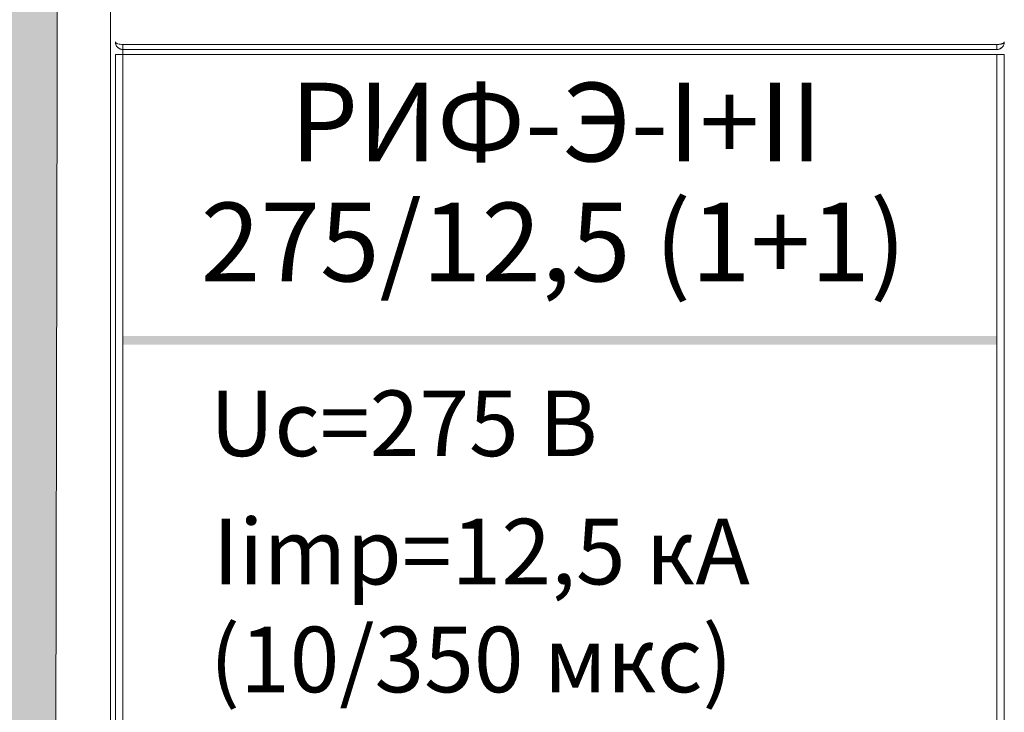
# Model space of a CAD drawing. Units: millimetres. Extents: x 532 to 2146, y -5198 to 4292.
# Drawn here: x 594 to 599, y -1524 to -1521 of the extents above; entities that cross this region are included whole.
import ezdxf

# ---------------------------------------------------------------- set-up
doc = ezdxf.new("R2010")
doc.units = ezdxf.units.MM
doc.linetypes.add('K5LT_THIN', pattern=[0])
doc.layers.get('0').update_dxf_attribs({"lineweight": 18})
doc.layers.get('Defpoints').update_dxf_attribs({"lineweight": 18})
for name, color, linetype, lineweight in [('Провода', 7, 'Continuous', 18), ('Размеры', 7, 'Continuous', 18), ('Устройства', 7, 'Continuous', 18)]:
    doc.layers.add(name, color=color, linetype=linetype, lineweight=lineweight)
doc.styles.add('PDF Arial Bold', font='arialbd.ttf')
doc.styles.get("Standard").update_dxf_attribs({"font": 'arial.ttf'})
doc.dimstyles.new('ISO-25', dxfattribs={"dimtxt": 2.5, "dimasz": 2.5, "dimexe": 1.25, "dimexo": 0.625, "dimtad": 1, "dimtxsty": 'Standard', "dimcen": 2.5, "dimadec": 0, "dimazin": 0, "dimtfac": 1, "dimtmove": 0, "dimatfit": 3, "dimfxl": 1, "dimarcsym": 0})

# ---------------------------------------------------------------- blocks, each defined once
blk = doc.blocks.new('*D137')
at = {"color": 0, "lineweight": -2, "transparency": 16777216}
for p, q in [((595.6486, -1496.4585), (560.7087, -1496.4585)), ((561.9587, -1498.9585), (561.9587, -1581.0678)), ((595.6486, -1583.5678), (560.7087, -1583.5678))]:
    blk.add_line(p, q, dxfattribs=at)
at = {"color": 0, "transparency": 16777216}
for points in [[(561.5421, -1498.9585), (562.3754, -1498.9585), (561.9587, -1496.4585)], [(561.5421, -1581.0678), (562.3754, -1581.0678), (561.9587, -1583.5678)]]:
    blk.add_solid(points, dxfattribs=at)
at = {"layer": 'Defpoints', "color": 0, "transparency": 16777216}
for p in [(596.2736, -1496.4585), (561.9587, -1583.5678), (596.2736, -1583.5678)]:
    blk.add_point(p, dxfattribs=at)
at = {"color": 0, "transparency": 16777216, "insert": (560.0573, -1540.0131), "char_height": 2.5, "attachment_point": 5, "rotation": 90}
blk.add_mtext('400', dxfattribs=at)

msp = doc.modelspace()

# ---------------------------------------------------------------- hatches: boundary and pattern name
at = {"layer": 'Провода', "true_color": 0xffffff}
h = msp.add_hatch(color=7, dxfattribs=at)
h.dxf.hatch_style = 1
h.paths.add_polyline_path([(594.6409, -1513.2876), (594.8584, -1512.9189), (595.3788, -1512.7681), (596.1166, -1513.4382), (597.0408, -1513.4382), (596.2359, -1512.3729), (594.8584, -1512.3393), (593.8547, -1513.0766), (593.7474, -1519.7208), (594.6281, -1519.7208)])
h.paths.add_polyline_path([(594.6281, -1519.7208), (593.7474, -1519.7208), (593.7297, -1520.8173), (594.6259, -1520.8173)])
h.paths.add_polyline_path([(594.6259, -1520.8173), (593.7297, -1520.8173), (593.6421, -1526.2435), (594.615, -1526.2435)])
h.paths.add_polyline_path([(594.615, -1526.2435), (593.6421, -1526.2435), (593.6235, -1527.3935), (594.6127, -1527.3935)])
h.paths.add_polyline_path([(594.6127, -1527.3935), (593.6235, -1527.3935), (593.5525, -1531.7926), (593.5771, -1532.3087), (593.5021, -1532.9152), (593.0326, -1533.2671), (592.3018, -1533.1328), (592.0997, -1532.592), (591.3234, -1532.592), (590.7711, -1532.592), (590.9537, -1533.472), (591.5519, -1534.091), (593.141, -1534.2284), (594.4247, -1533.8376), (594.6022, -1532.6798)])
at = {"layer": 'Размеры', "linetype": 'K5LT_THIN', "lineweight": 5, "true_color": 0x000000, "transparency": 33554559}
msp.add_hatch(color=18, dxfattribs=at).paths.add_polyline_path([(594.9135, -1522.3048), (598.7502, -1522.3048), (598.7502, -1522.3419), (594.9135, -1522.3419)])

# ---------------------------------------------------------------- linework, layer by layer
at = {"color": 7, "linetype": 'Continuous', "lineweight": 15}
msp.add_line((594.8584, -1518.6551), (594.8584, -1528.3143), dxfattribs=at)
at = {"layer": 'Провода'}
msp.add_lwpolyline([(590.7711, -1532.592), (590.9537, -1533.472), (591.5519, -1534.091), (593.141, -1534.2284), (594.4247, -1533.8376), (594.6022, -1532.6798), (594.6409, -1513.2876), (594.8584, -1512.9189), (595.3788, -1512.7681), (596.1166, -1513.4382)], dxfattribs=at)
at = {"layer": 'Размеры', "color": 18, "linetype": 'K5LT_THIN', "lineweight": 5, "true_color": 0x000000}
for p, q in [((594.9135, -1521.0241), (598.7502, -1521.0241)), ((594.9135, -1521.0462), (598.7502, -1521.0462)), ((598.7502, -1521.0462), (594.9135, -1521.0462)), ((594.9135, -1521.0462), (594.9135, -1521.0683)), ((594.9135, -1521.0462), (594.9135, -1521.0462)), ((598.7502, -1521.0462), (598.7502, -1521.0462)), ((594.8804, -1526.9777), (594.8804, -1521.0683)), ((598.7502, -1521.0683), (594.9135, -1521.0683)), ((594.9135, -1521.0683), (594.9135, -1526.9777)), ((598.7502, -1526.9777), (598.7502, -1521.0683)), ((598.7833, -1521.0683), (598.7833, -1526.9777))]:
    msp.add_line(p, q, dxfattribs=at)
for centre, major_axis, ratio, start_param, end_param in [((594.9135, -1521.0131), (-0.0331, 0), 0.999999, 0.000071, 1.570796), ((598.7502, -1521.0131), (-0.0331, 0), 0.999999, 1.570796, 3.141593), ((594.9135, -1521.0683), (0.0331, 0), 0.001137, 1.570796, 3.141593), ((598.7502, -1521.0683), (0.0331, 0), 0.001137, 0.000056, 1.570796)]:
    msp.add_ellipse(centre, major_axis=major_axis, ratio=ratio, start_param=start_param, end_param=end_param, dxfattribs=at)
for points, knots in [([(594.8804, -1521.0131), (594.8806, -1521.014), (594.8809, -1521.0157), (594.8834, -1521.0179), (594.887, -1521.0198), (594.8927, -1521.0218), (594.9016, -1521.0237), (594.9096, -1521.024), (594.9135, -1521.0241)], [0, 0, 0, 0, 0.151581, 0.293124, 0.424726, 0.54651, 0.783488, 1, 1, 1, 1]), ([(594.8804, -1521.0131), (594.8804, -1521.0153), (594.8809, -1521.0195), (594.8826, -1521.0253), (594.885, -1521.0301), (594.8879, -1521.0343), (594.8913, -1521.0378), (594.8951, -1521.0407), (594.8992, -1521.043), (594.9036, -1521.0448), (594.9082, -1521.0459), (594.9115, -1521.0462), (594.9133, -1521.0462), (594.9135, -1521.0462)], [0, 0, 0, 0, 0.132218, 0.250076, 0.356011, 0.453288, 0.545546, 0.635979, 0.725568, 0.814234, 0.901997, 0.988993, 1, 1, 1, 1]), ([(598.7833, -1521.0131), (598.7831, -1521.0157), (598.7828, -1521.0206), (598.7803, -1521.0274), (598.7767, -1521.0332), (598.771, -1521.0394), (598.7621, -1521.045), (598.7541, -1521.0458), (598.7502, -1521.0462)], [0, 0, 0, 0, 0.151807, 0.293474, 0.425097, 0.5468, 0.783806, 1, 1, 1, 1]), ([(598.7833, -1521.0131), (598.7833, -1521.014), (598.7826, -1521.0158), (598.7799, -1521.0182), (598.7761, -1521.0201), (598.7716, -1521.0216), (598.7669, -1521.0227), (598.7621, -1521.0234), (598.7573, -1521.0239), (598.7534, -1521.0241), (598.751, -1521.0241), (598.7502, -1521.0241)], [0, 0, 0, 0, 0.166154, 0.315096, 0.449609, 0.570669, 0.679046, 0.777126, 0.868203, 0.955992, 1, 1, 1, 1]), ([(594.9135, -1521.0241), (594.9135, -1521.0299), (594.9135, -1521.0356), (594.9135, -1521.0438), (594.9135, -1521.0462), (594.9135, -1521.0462)], [0, 0, 0, 0, 0.5, 0.5, 1, 1, 1, 1]), ([(598.7502, -1521.0462), (598.7502, -1521.0462), (598.7502, -1521.0438), (598.7502, -1521.0356), (598.7502, -1521.0299), (598.7502, -1521.0241)], [0, 0, 0, 0, 0.5, 0.5, 1, 1, 1, 1])]:
    msp.add_open_spline(points, degree=3, knots=knots, dxfattribs=at)
at = {"layer": 'Устройства', "color": 7, "linetype": 'Continuous', "lineweight": 15}
msp.add_line((594.8584, -1513.5484), (594.8584, -1533.3493), dxfattribs=at)

# ---------------------------------------------------------------- texts
at = {"layer": 'Размеры', "color": 18, "linetype": 'K5LT_THIN', "lineweight": 5, "true_color": 0x000000, "attachment_point": 7, "style": 'PDF Arial Bold'}
for s, insert, char_height in [('РИФ-Э-I+II', (595.6483, -1521.6458), 0.34586), ('275/12,5 (1+1)', (595.2552, -1522.1726), 0.345858), ('{\\fArial|b0|i0|c204|p34;Uc=275 В}', (595.2948, -1522.832), 0.288159), ('{\\fArial|b0|i0|c204|p34;Iimp=12,5 кА}', (595.3074, -1523.3953), 0.288159), ('{\\fArial|b0|i0|c204|p34;(10/350 мкс)}', (595.2947, -1523.8691), 0.288159)]:
    msp.add_mtext(s, dxfattribs=dict(at, insert=insert, char_height=char_height))

# ---------------------------------------------------------------- dimensions: what is measured, and where the dimension line sits
dim = msp.add_linear_dim(base=(561.9587, -1583.5678), p1=(596.2736, -1496.4585), p2=(596.2736, -1583.5678), angle=90, text='400', dimstyle='ISO-25')
dim.commit()
dim.dimension.update_dxf_attribs({"geometry": '*D137', "text_midpoint": (560.0573, -1540.0131)})

doc.saveas('drawing.dxf')
